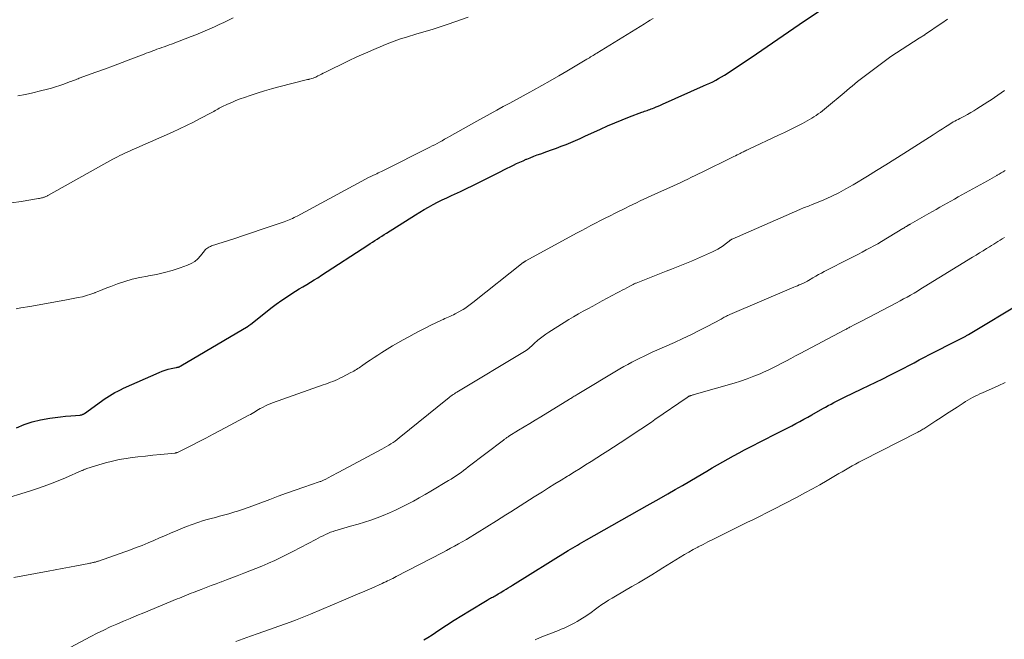
# Model space of a CAD drawing. Units: feet. Extents: x 1995000 to 2000000, y 535000 to 540000.
# Drawn here: x 1996633 to 1996840, y 536686 to 536816 of the extents above; entities that cross this region are included whole.
import ezdxf

# ---------------------------------------------------------------- set-up
doc = ezdxf.new("R2010")
doc.units = ezdxf.units.FT
doc.header["$LTSCALE"] = 100
doc.header["$MEASUREMENT"] = 0
doc.layers.add('CONTOUR INDEX', color=32, linetype='Continuous', lineweight=25)
doc.layers.add('CONTOUR INTERMEDIATE', color=40, linetype='Continuous', lineweight=15)

msp = doc.modelspace()

# ---------------------------------------------------------------- linework, layer by layer
at = {"layer": 'CONTOUR INDEX', "flags": 128}
for points, elevation in [([(1996632.71, 536730.64), (1996634.34, 536731.36), (1996636.04, 536731.89), (1996637.78, 536732.29), (1996639.73, 536732.63), (1996640.82, 536732.8), (1996641.92, 536732.95), (1996643.02, 536733.07), (1996644.13, 536733.16), (1996646.1, 536733.31), (1996646.22, 536733.33), (1996646.33, 536733.35), (1996646.45, 536733.38), (1996646.56, 536733.42), (1996646.66, 536733.47), (1996646.77, 536733.53), (1996646.87, 536733.59), (1996646.97, 536733.65), (1996650.56, 536736.22), (1996651.1, 536736.61), (1996651.66, 536736.98), (1996652.22, 536737.34), (1996652.79, 536737.69), (1996653.36, 536738.02), (1996653.95, 536738.34), (1996654.54, 536738.63), (1996655.15, 536738.92), (1996662.68, 536742.26), (1996663.28, 536742.51), (1996663.89, 536742.73), (1996664.51, 536742.91), (1996665.14, 536743.07), (1996666.2, 536743.3), (1996666.31, 536743.32), (1996666.41, 536743.34), (1996666.51, 536743.36), (1996666.62, 536743.38), (1996666.68, 536743.39), (1996666.75, 536743.41), (1996666.82, 536743.43), (1996666.89, 536743.45), (1996666.95, 536743.48), (1996667.02, 536743.51), (1996667.08, 536743.54), (1996667.15, 536743.58), (1996667.21, 536743.61), (1996681.34, 536751.98), (1996681.41, 536752.02), (1996681.48, 536752.07), (1996681.55, 536752.11), (1996681.62, 536752.16), (1996681.69, 536752.21), (1996681.75, 536752.26), (1996681.82, 536752.31), (1996681.89, 536752.36), (1996684.93, 536754.83), (1996686.07, 536755.72), (1996687.23, 536756.59), (1996688.41, 536757.41), (1996689.61, 536758.22), (1996690.5, 536758.8), (1996691.27, 536759.29), (1996692.05, 536759.77), (1996692.83, 536760.24), (1996693.62, 536760.71), (1996694.4, 536761.18), (1996695.18, 536761.65), (1996695.96, 536762.13), (1996696.73, 536762.63), (1996706.46, 536768.97), (1996706.94, 536769.28), (1996707.43, 536769.6), (1996707.91, 536769.92), (1996708.4, 536770.24), (1996708.88, 536770.55), (1996709.36, 536770.87), (1996709.85, 536771.18), (1996710.34, 536771.49), (1996716.41, 536775.32), (1996717.33, 536775.88), (1996718.25, 536776.43), (1996719.18, 536776.95), (1996720.12, 536777.46), (1996721.07, 536777.96), (1996722.03, 536778.44), (1996722.99, 536778.91), (1996723.96, 536779.36), (1996724.59, 536779.65), (1996725.87, 536780.25), (1996727.15, 536780.86), (1996728.43, 536781.48), (1996729.7, 536782.11), (1996734.34, 536784.45), (1996735, 536784.78), (1996735.66, 536785.11), (1996736.32, 536785.43), (1996736.99, 536785.76), (1996737.65, 536786.08), (1996738.32, 536786.39), (1996738.99, 536786.69), (1996739.67, 536786.98), (1996739.76, 536787.02), (1996740.49, 536787.32), (1996741.23, 536787.61), (1996741.97, 536787.89), (1996742.71, 536788.15), (1996743.98, 536788.59), (1996745, 536788.95), (1996746.01, 536789.32), (1996747.01, 536789.71), (1996748.01, 536790.1), (1996749, 536790.5), (1996749.99, 536790.92), (1996750.98, 536791.36), (1996751.96, 536791.8), (1996755.22, 536793.32), (1996756.74, 536794), (1996758.26, 536794.66), (1996759.81, 536795.29), (1996761.36, 536795.89), (1996763.92, 536796.85), (1996764.2, 536796.95), (1996764.48, 536797.05), (1996764.76, 536797.15), (1996765.05, 536797.24), (1996765.33, 536797.33), (1996765.61, 536797.43), (1996765.89, 536797.54), (1996766.17, 536797.65), (1996766.5, 536797.78), (1996766.94, 536797.96), (1996767.38, 536798.15), (1996767.82, 536798.34), (1996768.26, 536798.53), (1996776.87, 536802.37), (1996777.51, 536802.66), (1996778.15, 536802.95), (1996778.78, 536803.26), (1996779.41, 536803.57), (1996780.03, 536803.9), (1996780.64, 536804.25), (1996781.24, 536804.61), (1996781.83, 536804.99), (1996787.99, 536809.1), (1996789.12, 536809.86), (1996790.23, 536810.62), (1996791.34, 536811.4), (1996792.45, 536812.18), (1996793.55, 536812.96), (1996794.66, 536813.74), (1996795.78, 536814.5), (1996796.9, 536815.26), (1996804.12, 536820.09)], 940), ([(1996718.17, 536686.11), (1996719.05, 536686.65), (1996719.92, 536687.22), (1996721.35, 536688.17), (1996722.94, 536689.22), (1996724.54, 536690.25), (1996726.15, 536691.25), (1996727.77, 536692.24), (1996731.44, 536694.45), (1996731.68, 536694.59), (1996731.92, 536694.73), (1996732.16, 536694.87), (1996732.41, 536695), (1996732.65, 536695.13), (1996732.9, 536695.27), (1996733.14, 536695.4), (1996733.39, 536695.54), (1996733.48, 536695.59), (1996733.77, 536695.76), (1996734.06, 536695.93), (1996734.34, 536696.1), (1996734.63, 536696.28), (1996734.97, 536696.5), (1996735.43, 536696.78), (1996735.88, 536697.07), (1996736.34, 536697.35), (1996736.8, 536697.64), (1996748.49, 536704.9), (1996748.97, 536705.19), (1996749.44, 536705.47), (1996749.91, 536705.76), (1996750.39, 536706.04), (1996750.87, 536706.32), (1996751.35, 536706.59), (1996751.83, 536706.87), (1996752.31, 536707.14), (1996765.02, 536714.31), (1996765.65, 536714.66), (1996766.27, 536715.01), (1996766.9, 536715.37), (1996767.53, 536715.73), (1996769.36, 536716.78), (1996770.89, 536717.66), (1996772.43, 536718.55), (1996773.96, 536719.44), (1996775.5, 536720.34), (1996777.58, 536721.55), (1996778.69, 536722.21), (1996779.81, 536722.86), (1996780.93, 536723.5), (1996782.05, 536724.15), (1996783.18, 536724.78), (1996784.31, 536725.4), (1996785.45, 536726.01), (1996786.6, 536726.6), (1996792.05, 536729.38), (1996792.47, 536729.59), (1996792.88, 536729.8), (1996793.3, 536730), (1996793.72, 536730.21), (1996794.14, 536730.42), (1996794.55, 536730.63), (1996794.97, 536730.84), (1996795.38, 536731.06), (1996796.25, 536731.52), (1996797.1, 536731.97), (1996797.94, 536732.43), (1996798.78, 536732.89), (1996799.61, 536733.36), (1996801.92, 536734.68), (1996802.48, 536735), (1996803.04, 536735.31), (1996803.61, 536735.62), (1996804.17, 536735.93), (1996804.74, 536736.23), (1996805.31, 536736.52), (1996805.89, 536736.8), (1996806.47, 536737.08), (1996810.1, 536738.8), (1996811.57, 536739.5), (1996813.04, 536740.21), (1996814.5, 536740.93), (1996815.96, 536741.65), (1996816.67, 536742.01), (1996817.77, 536742.56), (1996818.86, 536743.13), (1996819.95, 536743.7), (1996821.03, 536744.29), (1996822.12, 536744.87), (1996823.2, 536745.45), (1996824.3, 536746.01), (1996825.39, 536746.57), (1996829.09, 536748.43), (1996829.51, 536748.65), (1996829.94, 536748.86), (1996830.36, 536749.08), (1996830.79, 536749.3), (1996831.35, 536749.58), (1996831.49, 536749.66), (1996831.63, 536749.73), (1996831.77, 536749.81), (1996831.91, 536749.89), (1996832.05, 536749.97), (1996832.19, 536750.05), (1996832.32, 536750.13), (1996832.46, 536750.21), (1996843.82, 536757.09)], 960)]:
    msp.add_lwpolyline(points, dxfattribs=dict(at, elevation=elevation))
at = {"layer": 'CONTOUR INTERMEDIATE', "flags": 128}
for points, elevation in [([(1996629.53, 536715.55), (1996635.46, 536717.36), (1996637.37, 536717.98), (1996639.27, 536718.64), (1996641.14, 536719.37), (1996643, 536720.15), (1996646.44, 536721.65), (1996646.56, 536721.7), (1996646.69, 536721.76), (1996646.81, 536721.81), (1996646.94, 536721.87), (1996647.06, 536721.92), (1996647.19, 536721.98), (1996647.32, 536722.02), (1996647.45, 536722.07), (1996650, 536722.88), (1996651.41, 536723.29), (1996652.84, 536723.66), (1996654.28, 536723.95), (1996655.73, 536724.19), (1996656.6, 536724.31), (1996658.18, 536724.52), (1996659.77, 536724.71), (1996661.36, 536724.89), (1996662.96, 536725.05), (1996666.03, 536725.34), (1996666.09, 536725.35), (1996666.15, 536725.36), (1996666.2, 536725.37), (1996666.26, 536725.39), (1996666.32, 536725.4), (1996666.37, 536725.42), (1996666.43, 536725.45), (1996666.48, 536725.47), (1996669.42, 536726.94), (1996670.93, 536727.71), (1996672.45, 536728.48), (1996673.96, 536729.27), (1996675.46, 536730.06), (1996681.5, 536733.27), (1996681.84, 536733.45), (1996682.18, 536733.65), (1996682.51, 536733.85), (1996682.84, 536734.05), (1996683.17, 536734.26), (1996683.51, 536734.46), (1996683.84, 536734.66), (1996684.18, 536734.85), (1996684.45, 536734.99), (1996684.93, 536735.24), (1996685.41, 536735.48), (1996685.91, 536735.69), (1996686.41, 536735.88), (1996697.08, 536739.62), (1996697.58, 536739.81), (1996698.08, 536739.99), (1996698.58, 536740.18), (1996699.08, 536740.38), (1996699.58, 536740.59), (1996700.07, 536740.8), (1996700.55, 536741.03), (1996701.03, 536741.27), (1996702.9, 536742.24), (1996703.19, 536742.39), (1996703.47, 536742.55), (1996703.76, 536742.72), (1996704.04, 536742.89), (1996704.31, 536743.06), (1996704.59, 536743.24), (1996704.86, 536743.42), (1996705.13, 536743.6), (1996706.15, 536744.32), (1996706.94, 536744.86), (1996707.73, 536745.39), (1996708.53, 536745.9), (1996709.34, 536746.41), (1996710.51, 536747.14), (1996711.63, 536747.81), (1996712.75, 536748.47), (1996713.88, 536749.12), (1996715.02, 536749.75), (1996716.17, 536750.37), (1996717.32, 536750.97), (1996718.48, 536751.56), (1996719.65, 536752.14), (1996721.87, 536753.22), (1996722.23, 536753.38), (1996722.58, 536753.55), (1996722.95, 536753.71), (1996723.31, 536753.86), (1996723.67, 536754.01), (1996724.03, 536754.18), (1996724.38, 536754.35), (1996724.73, 536754.53), (1996726.13, 536755.29), (1996726.44, 536755.46), (1996726.75, 536755.65), (1996727.04, 536755.85), (1996727.33, 536756.06), (1996727.62, 536756.27), (1996727.9, 536756.49), (1996728.19, 536756.71), (1996728.47, 536756.93), (1996739.02, 536765.29), (1996739.09, 536765.34), (1996739.16, 536765.39), (1996739.23, 536765.44), (1996739.31, 536765.49), (1996739.38, 536765.54), (1996739.45, 536765.59), (1996739.53, 536765.63), (1996739.6, 536765.67), (1996750.22, 536771.46), (1996751.22, 536772), (1996752.22, 536772.54), (1996753.23, 536773.07), (1996754.23, 536773.59), (1996755.25, 536774.11), (1996756.26, 536774.63), (1996757.27, 536775.14), (1996758.29, 536775.64), (1996760.52, 536776.74), (1996761.29, 536777.12), (1996762.06, 536777.49), (1996762.82, 536777.86), (1996763.59, 536778.23), (1996764.36, 536778.6), (1996765.13, 536778.96), (1996765.91, 536779.32), (1996766.68, 536779.67), (1996770.56, 536781.44), (1996771.32, 536781.79), (1996772.07, 536782.14), (1996772.83, 536782.49), (1996773.58, 536782.84), (1996774.33, 536783.2), (1996775.08, 536783.56), (1996775.83, 536783.92), (1996776.58, 536784.29), (1996782.82, 536787.36), (1996783.19, 536787.54), (1996783.55, 536787.72), (1996783.91, 536787.9), (1996784.28, 536788.08), (1996784.56, 536788.22), (1996784.78, 536788.33), (1996785.01, 536788.45), (1996785.23, 536788.56), (1996785.45, 536788.66), (1996785.68, 536788.77), (1996785.9, 536788.88), (1996786.12, 536788.99), (1996786.35, 536789.09), (1996792.61, 536792.01), (1996793.87, 536792.61), (1996795.12, 536793.23), (1996796.36, 536793.87), (1996797.6, 536794.52), (1996799.09, 536795.33), (1996799.57, 536795.6), (1996800.03, 536795.88), (1996800.49, 536796.18), (1996800.94, 536796.49), (1996801.38, 536796.81), (1996801.81, 536797.15), (1996802.24, 536797.49), (1996802.66, 536797.83), (1996806.4, 536800.96), (1996806.95, 536801.42), (1996807.5, 536801.88), (1996808.05, 536802.34), (1996808.6, 536802.81), (1996809.15, 536803.27), (1996809.71, 536803.72), (1996810.27, 536804.16), (1996810.84, 536804.59), (1996813.91, 536806.89), (1996815.04, 536807.72), (1996816.19, 536808.53), (1996817.36, 536809.32), (1996818.53, 536810.09), (1996819.72, 536810.85), (1996820.9, 536811.61), (1996822.09, 536812.37), (1996823.27, 536813.13), (1996823.31, 536813.16), (1996824.51, 536813.95), (1996825.7, 536814.75), (1996826.88, 536815.56), (1996828.05, 536816.39)], 944), ([(1996631.66, 536777.81), (1996633.7, 536778.15), (1996637.34, 536778.75), (1996637.56, 536778.78), (1996637.77, 536778.83), (1996637.99, 536778.87), (1996638.2, 536778.92), (1996638.32, 536778.96), (1996638.48, 536779), (1996638.62, 536779.05), (1996638.77, 536779.1), (1996638.91, 536779.17), (1996639.06, 536779.24), (1996639.2, 536779.31), (1996639.33, 536779.38), (1996639.47, 536779.45), (1996651.05, 536785.98), (1996651.68, 536786.34), (1996652.32, 536786.68), (1996652.96, 536787.02), (1996653.61, 536787.36), (1996653.9, 536787.51), (1996654.41, 536787.76), (1996654.91, 536788), (1996655.42, 536788.24), (1996655.93, 536788.47), (1996656.45, 536788.7), (1996656.96, 536788.93), (1996657.47, 536789.16), (1996657.99, 536789.38), (1996665.47, 536792.7), (1996666.93, 536793.37), (1996668.39, 536794.06), (1996669.84, 536794.78), (1996671.27, 536795.52), (1996673.55, 536796.73), (1996673.83, 536796.88), (1996674.12, 536797.04), (1996674.4, 536797.2), (1996674.68, 536797.36), (1996674.96, 536797.52), (1996675.25, 536797.68), (1996675.54, 536797.83), (1996675.83, 536797.97), (1996676.99, 536798.52), (1996677.88, 536798.92), (1996678.77, 536799.3), (1996679.67, 536799.65), (1996680.58, 536799.97), (1996681.73, 536800.36), (1996683.23, 536800.85), (1996684.73, 536801.31), (1996686.24, 536801.74), (1996687.76, 536802.15), (1996693.77, 536803.69), (1996693.82, 536803.7), (1996693.88, 536803.72), (1996693.94, 536803.73), (1996694, 536803.74), (1996694.05, 536803.75), (1996694.11, 536803.76), (1996694.17, 536803.78), (1996694.22, 536803.79), (1996694.67, 536803.93), (1996694.95, 536804.02), (1996695.22, 536804.12), (1996695.49, 536804.24), (1996695.76, 536804.36), (1996695.96, 536804.47), (1996696.32, 536804.65), (1996696.68, 536804.84), (1996697.05, 536805.02), (1996697.41, 536805.2), (1996702.4, 536807.62), (1996704.16, 536808.45), (1996705.92, 536809.25), (1996707.69, 536810.03), (1996709.48, 536810.78), (1996709.77, 536810.9), (1996711.43, 536811.55), (1996713.1, 536812.16), (1996714.79, 536812.71), (1996716.49, 536813.23), (1996718.2, 536813.73), (1996719.9, 536814.25), (1996721.6, 536814.8), (1996723.29, 536815.36), (1996727.51, 536816.8)], 932), ([(1996632.65, 536755.63), (1996633.63, 536755.8), (1996635.53, 536756.12), (1996637.46, 536756.46), (1996639.39, 536756.8), (1996641.31, 536757.14), (1996643.24, 536757.5), (1996645.65, 536757.95), (1996646.55, 536758.14), (1996647.43, 536758.37), (1996648.3, 536758.66), (1996649.15, 536758.98), (1996649.2, 536759), (1996650.03, 536759.33), (1996650.86, 536759.66), (1996651.69, 536759.98), (1996652.52, 536760.3), (1996653.91, 536760.82), (1996655.46, 536761.35), (1996657.02, 536761.81), (1996658.6, 536762.17), (1996660.21, 536762.48), (1996660.42, 536762.51), (1996662.1, 536762.82), (1996663.77, 536763.2), (1996665.41, 536763.66), (1996667.03, 536764.19), (1996668.58, 536764.74), (1996669.37, 536765.1), (1996670.11, 536765.54), (1996670.76, 536766.1), (1996671.36, 536766.73), (1996672.17, 536767.77), (1996672.32, 536767.95), (1996672.48, 536768.11), (1996672.65, 536768.25), (1996672.84, 536768.39), (1996673.04, 536768.51), (1996673.24, 536768.62), (1996673.45, 536768.71), (1996673.66, 536768.79), (1996678.51, 536770.37), (1996680.36, 536770.98), (1996682.21, 536771.6), (1996684.06, 536772.22), (1996685.91, 536772.85), (1996688.9, 536773.88), (1996689.25, 536774), (1996689.59, 536774.14), (1996689.94, 536774.28), (1996690.28, 536774.42), (1996690.61, 536774.58), (1996690.95, 536774.74), (1996691.28, 536774.9), (1996691.61, 536775.07), (1996706.74, 536783.21), (1996706.89, 536783.28), (1996707.04, 536783.36), (1996707.19, 536783.44), (1996707.34, 536783.51), (1996707.5, 536783.58), (1996707.65, 536783.66), (1996707.8, 536783.73), (1996707.95, 536783.8), (1996708.3, 536783.96), (1996708.63, 536784.11), (1996708.96, 536784.27), (1996709.28, 536784.43), (1996709.61, 536784.59), (1996719.41, 536789.5), (1996719.94, 536789.77), (1996720.46, 536790.04), (1996720.98, 536790.32), (1996721.5, 536790.6), (1996722.02, 536790.88), (1996722.53, 536791.17), (1996723.05, 536791.45), (1996723.56, 536791.74), (1996729.32, 536794.99), (1996730.7, 536795.77), (1996732.08, 536796.53), (1996733.47, 536797.29), (1996734.86, 536798.04), (1996736.25, 536798.79), (1996737.64, 536799.55), (1996739.03, 536800.3), (1996740.42, 536801.06), (1996741.19, 536801.48), (1996742.96, 536802.46), (1996744.72, 536803.46), (1996746.47, 536804.47), (1996748.21, 536805.49), (1996752.41, 536807.99), (1996752.67, 536808.15), (1996752.92, 536808.3), (1996753.18, 536808.46), (1996753.44, 536808.62), (1996753.69, 536808.77), (1996753.94, 536808.93), (1996754.2, 536809.09), (1996754.46, 536809.25), (1996764.47, 536815.42), (1996765.08, 536815.8), (1996765.7, 536816.17), (1996766.31, 536816.53)], 936), ([(1996632.98, 536800.27), (1996634.59, 536800.58), (1996636.18, 536800.94), (1996637.78, 536801.33), (1996639.2, 536801.69), (1996640.07, 536801.93), (1996640.94, 536802.19), (1996641.79, 536802.47), (1996642.65, 536802.76), (1996643.83, 536803.2), (1996644.09, 536803.29), (1996644.35, 536803.39), (1996644.6, 536803.48), (1996644.86, 536803.58), (1996645.12, 536803.68), (1996645.38, 536803.78), (1996645.64, 536803.87), (1996645.9, 536803.97), (1996649.38, 536805.24), (1996651.22, 536805.92), (1996653.06, 536806.61), (1996654.9, 536807.3), (1996656.74, 536807.99), (1996659.52, 536809.05), (1996659.96, 536809.22), (1996660.41, 536809.39), (1996660.86, 536809.56), (1996661.3, 536809.72), (1996661.75, 536809.89), (1996662.2, 536810.06), (1996662.65, 536810.22), (1996663.09, 536810.38), (1996663.21, 536810.43), (1996663.72, 536810.61), (1996664.23, 536810.79), (1996664.74, 536810.98), (1996665.24, 536811.17), (1996669.35, 536812.72), (1996670.35, 536813.11), (1996671.34, 536813.51), (1996672.32, 536813.92), (1996673.3, 536814.35), (1996674.27, 536814.79), (1996675.25, 536815.24), (1996676.21, 536815.69), (1996677.18, 536816.15), (1996678.17, 536816.63)], 928), ([(1996632.15, 536699.25), (1996639.34, 536700.57), (1996640.83, 536700.85), (1996642.33, 536701.13), (1996643.82, 536701.41), (1996645.32, 536701.69), (1996647.89, 536702.17), (1996648.1, 536702.21), (1996648.31, 536702.26), (1996648.52, 536702.3), (1996648.73, 536702.34), (1996648.87, 536702.38), (1996649.01, 536702.41), (1996649.14, 536702.44), (1996649.28, 536702.47), (1996649.41, 536702.51), (1996649.55, 536702.55), (1996649.68, 536702.59), (1996649.81, 536702.63), (1996649.94, 536702.68), (1996656.62, 536705.03), (1996657.86, 536705.49), (1996659.1, 536705.96), (1996660.32, 536706.47), (1996661.54, 536706.99), (1996662.75, 536707.52), (1996663.97, 536708.05), (1996665.18, 536708.58), (1996666.4, 536709.1), (1996667.19, 536709.44), (1996668.37, 536709.92), (1996669.56, 536710.37), (1996670.77, 536710.77), (1996671.99, 536711.15), (1996672.71, 536711.36), (1996673.58, 536711.6), (1996674.44, 536711.84), (1996675.31, 536712.08), (1996676.17, 536712.31), (1996676.68, 536712.44), (1996677.29, 536712.61), (1996677.9, 536712.78), (1996678.51, 536712.97), (1996679.12, 536713.17), (1996679.72, 536713.37), (1996680.32, 536713.58), (1996680.92, 536713.79), (1996681.52, 536714.01), (1996685.84, 536715.61), (1996687.62, 536716.26), (1996689.4, 536716.9), (1996691.19, 536717.53), (1996692.98, 536718.16), (1996696.25, 536719.29), (1996696.4, 536719.34), (1996696.55, 536719.4), (1996696.71, 536719.46), (1996696.86, 536719.52), (1996697.01, 536719.59), (1996697.16, 536719.66), (1996697.3, 536719.73), (1996697.45, 536719.8), (1996698.22, 536720.21), (1996698.75, 536720.49), (1996699.28, 536720.78), (1996699.8, 536721.06), (1996700.33, 536721.34), (1996709.39, 536726.16), (1996709.87, 536726.42), (1996710.34, 536726.69), (1996710.81, 536726.96), (1996711.27, 536727.25), (1996711.72, 536727.54), (1996712.17, 536727.85), (1996712.61, 536728.17), (1996713.03, 536728.51), (1996723.17, 536736.73), (1996723.4, 536736.92), (1996723.63, 536737.1), (1996723.87, 536737.28), (1996724.11, 536737.45), (1996724.35, 536737.62), (1996724.6, 536737.79), (1996724.85, 536737.95), (1996725.1, 536738.1), (1996739.3, 536746.66), (1996739.62, 536746.86), (1996739.92, 536747.07), (1996740.22, 536747.3), (1996740.51, 536747.54), (1996740.77, 536747.77), (1996740.92, 536747.91), (1996741.07, 536748.04), (1996741.22, 536748.17), (1996741.36, 536748.3), (1996742.12, 536748.99), (1996742.66, 536749.45), (1996743.21, 536749.89), (1996743.79, 536750.31), (1996744.38, 536750.7), (1996747.65, 536752.76), (1996748.63, 536753.36), (1996749.61, 536753.95), (1996750.6, 536754.52), (1996751.6, 536755.08), (1996752.61, 536755.62), (1996753.62, 536756.17), (1996754.62, 536756.72), (1996755.63, 536757.26), (1996758.77, 536758.94), (1996759.28, 536759.21), (1996759.78, 536759.49), (1996760.29, 536759.76), (1996760.8, 536760.04), (1996761.51, 536760.43), (1996761.66, 536760.51), (1996761.82, 536760.59), (1996761.97, 536760.67), (1996762.13, 536760.74), (1996762.28, 536760.82), (1996762.44, 536760.89), (1996762.6, 536760.96), (1996762.76, 536761.02), (1996765.88, 536762.27), (1996766.93, 536762.69), (1996767.99, 536763.1), (1996769.05, 536763.51), (1996770.11, 536763.91), (1996771.17, 536764.32), (1996772.22, 536764.73), (1996773.27, 536765.17), (1996774.31, 536765.61), (1996778.73, 536767.53), (1996779.32, 536767.82), (1996779.89, 536768.12), (1996780.44, 536768.47), (1996780.98, 536768.85), (1996781.78, 536769.45), (1996781.9, 536769.54), (1996782.02, 536769.64), (1996782.14, 536769.74), (1996782.26, 536769.83), (1996782.39, 536769.94), (1996782.45, 536769.99), (1996782.51, 536770.03), (1996782.57, 536770.07), (1996782.63, 536770.11), (1996782.69, 536770.14), (1996782.76, 536770.18), (1996782.82, 536770.21), (1996782.89, 536770.24), (1996797.08, 536776.47), (1996797.38, 536776.59), (1996797.67, 536776.71), (1996797.98, 536776.83), (1996798.28, 536776.93), (1996798.59, 536777.04), (1996798.89, 536777.15), (1996799.19, 536777.27), (1996799.49, 536777.39), (1996802.09, 536778.48), (1996803.66, 536779.18), (1996805.22, 536779.94), (1996806.74, 536780.76), (1996808.24, 536781.62), (1996811.24, 536783.45), (1996813.16, 536784.63), (1996815.09, 536785.82), (1996817, 536787.02), (1996818.91, 536788.22), (1996825.01, 536792.09), (1996825.67, 536792.51), (1996826.33, 536792.93), (1996826.98, 536793.35), (1996827.64, 536793.78), (1996828.31, 536794.22), (1996828.63, 536794.43), (1996828.95, 536794.62), (1996829.27, 536794.81), (1996829.6, 536795), (1996829.93, 536795.18), (1996830.26, 536795.36), (1996830.6, 536795.54), (1996830.93, 536795.71), (1996831.59, 536796.06), (1996832.25, 536796.41), (1996832.91, 536796.78), (1996833.55, 536797.16), (1996834.19, 536797.55), (1996836.48, 536799.01), (1996837.19, 536799.47), (1996837.9, 536799.94), (1996838.6, 536800.43), (1996839.29, 536800.93), (1996839.98, 536801.44)], 948), ([(1996635.3, 536679.92), (1996648.3, 536686.82), (1996649.65, 536687.52), (1996651.02, 536688.19), (1996652.4, 536688.84), (1996653.79, 536689.46), (1996655.19, 536690.06), (1996656.59, 536690.65), (1996658, 536691.24), (1996659.41, 536691.82), (1996666.46, 536694.72), (1996666.94, 536694.92), (1996667.42, 536695.12), (1996667.91, 536695.32), (1996668.39, 536695.52), (1996668.87, 536695.71), (1996669.36, 536695.91), (1996669.84, 536696.1), (1996670.33, 536696.29), (1996671.45, 536696.71), (1996672.5, 536697.11), (1996673.54, 536697.51), (1996674.59, 536697.9), (1996675.64, 536698.3), (1996675.72, 536698.33), (1996676.81, 536698.74), (1996677.9, 536699.16), (1996678.99, 536699.57), (1996680.08, 536699.98), (1996680.44, 536700.12), (1996681.71, 536700.61), (1996682.97, 536701.11), (1996684.22, 536701.62), (1996685.47, 536702.16), (1996685.59, 536702.21), (1996686.89, 536702.79), (1996688.18, 536703.39), (1996689.45, 536704.02), (1996690.72, 536704.68), (1996695.49, 536707.22), (1996696, 536707.49), (1996696.51, 536707.75), (1996697.03, 536708), (1996697.54, 536708.25), (1996698.07, 536708.49), (1996698.6, 536708.71), (1996699.13, 536708.9), (1996699.68, 536709.08), (1996699.98, 536709.18), (1996700.68, 536709.39), (1996701.38, 536709.6), (1996702.08, 536709.8), (1996702.78, 536710), (1996704.38, 536710.43), (1996705.72, 536710.82), (1996707.05, 536711.25), (1996708.36, 536711.73), (1996709.66, 536712.24), (1996710.95, 536712.78), (1996712.23, 536713.36), (1996713.49, 536713.96), (1996714.74, 536714.59), (1996715.99, 536715.25), (1996717.23, 536715.92), (1996718.45, 536716.62), (1996719.66, 536717.33), (1996723.36, 536719.55), (1996723.9, 536719.88), (1996724.43, 536720.22), (1996724.96, 536720.57), (1996725.48, 536720.93), (1996725.99, 536721.29), (1996726.5, 536721.67), (1996727.01, 536722.04), (1996727.51, 536722.42), (1996734.89, 536728.07), (1996735.02, 536728.17), (1996735.15, 536728.26), (1996735.28, 536728.36), (1996735.41, 536728.45), (1996735.44, 536728.47), (1996735.58, 536728.57), (1996735.73, 536728.67), (1996735.88, 536728.76), (1996736.03, 536728.85), (1996738.06, 536730.11), (1996739.23, 536730.82), (1996740.39, 536731.54), (1996741.56, 536732.26), (1996742.73, 536732.97), (1996748.73, 536736.63), (1996748.93, 536736.75), (1996749.13, 536736.88), (1996749.33, 536737), (1996749.53, 536737.12), (1996749.73, 536737.24), (1996749.93, 536737.36), (1996750.13, 536737.48), (1996750.33, 536737.6), (1996759.33, 536743), (1996760.15, 536743.48), (1996760.98, 536743.95), (1996761.82, 536744.4), (1996762.67, 536744.85), (1996763.52, 536745.27), (1996764.38, 536745.69), (1996765.24, 536746.09), (1996766.11, 536746.49), (1996770.79, 536748.56), (1996772.52, 536749.35), (1996774.23, 536750.17), (1996775.94, 536751.02), (1996777.62, 536751.9), (1996780.53, 536753.46), (1996780.76, 536753.58), (1996780.98, 536753.7), (1996781.21, 536753.82), (1996781.43, 536753.94), (1996781.66, 536754.05), (1996781.89, 536754.17), (1996782.12, 536754.27), (1996782.35, 536754.38), (1996795.79, 536760.13), (1996796.18, 536760.3), (1996796.57, 536760.46), (1996796.96, 536760.63), (1996797.35, 536760.79), (1996797.85, 536760.99), (1996797.99, 536761.05), (1996798.13, 536761.11), (1996798.26, 536761.18), (1996798.39, 536761.25), (1996798.52, 536761.32), (1996798.65, 536761.4), (1996798.78, 536761.47), (1996798.91, 536761.55), (1996799.81, 536762.1), (1996800.4, 536762.45), (1996800.98, 536762.78), (1996801.58, 536763.11), (1996802.18, 536763.42), (1996807.7, 536766.26), (1996808.52, 536766.68), (1996809.35, 536767.1), (1996810.17, 536767.52), (1996810.99, 536767.95), (1996811.8, 536768.38), (1996812.61, 536768.82), (1996813.41, 536769.27), (1996814.21, 536769.74), (1996818.67, 536772.43), (1996818.87, 536772.54), (1996819.06, 536772.66), (1996819.25, 536772.78), (1996819.44, 536772.9), (1996819.7, 536773.06), (1996819.76, 536773.1), (1996819.83, 536773.14), (1996819.89, 536773.18), (1996819.96, 536773.22), (1996820.03, 536773.25), (1996820.09, 536773.29), (1996820.16, 536773.33), (1996820.23, 536773.37), (1996824.13, 536775.58), (1996824.9, 536776.02), (1996825.68, 536776.46), (1996826.45, 536776.9), (1996827.22, 536777.33), (1996827.99, 536777.77), (1996828.76, 536778.21), (1996829.54, 536778.64), (1996830.31, 536779.07), (1996836.47, 536782.49), (1996836.95, 536782.76), (1996837.42, 536783.03), (1996837.9, 536783.3), (1996838.38, 536783.57), (1996838.48, 536783.63), (1996838.9, 536783.87), (1996839.32, 536784.12), (1996839.74, 536784.38), (1996840.15, 536784.64)], 952), ([(1996678.71, 536685.77), (1996680.28, 536686.32), (1996681.84, 536686.88), (1996683.41, 536687.44), (1996690.17, 536689.86), (1996691.24, 536690.25), (1996692.29, 536690.66), (1996693.35, 536691.08), (1996694.39, 536691.51), (1996701.34, 536694.44), (1996702.82, 536695.07), (1996704.3, 536695.71), (1996705.78, 536696.35), (1996707.25, 536697), (1996709.44, 536697.98), (1996709.82, 536698.15), (1996710.19, 536698.32), (1996710.57, 536698.5), (1996710.94, 536698.67), (1996711.31, 536698.85), (1996711.68, 536699.04), (1996712.04, 536699.22), (1996712.41, 536699.41), (1996722.04, 536704.43), (1996722.91, 536704.89), (1996723.77, 536705.35), (1996724.62, 536705.82), (1996725.48, 536706.29), (1996727.02, 536707.16), (1996727.1, 536707.21), (1996727.18, 536707.25), (1996727.26, 536707.3), (1996727.34, 536707.35), (1996733.43, 536711.14), (1996734.42, 536711.76), (1996735.41, 536712.39), (1996736.4, 536713.01), (1996737.39, 536713.64), (1996738.38, 536714.27), (1996739.37, 536714.9), (1996740.36, 536715.52), (1996741.35, 536716.15), (1996743.05, 536717.21), (1996744.36, 536718.04), (1996745.68, 536718.86), (1996746.99, 536719.67), (1996748.31, 536720.48), (1996748.58, 536720.65), (1996749.76, 536721.38), (1996750.95, 536722.11), (1996752.13, 536722.84), (1996753.3, 536723.58), (1996754.48, 536724.32), (1996755.65, 536725.07), (1996756.82, 536725.82), (1996757.98, 536726.58), (1996760.74, 536728.38), (1996761.49, 536728.87), (1996762.23, 536729.36), (1996762.97, 536729.85), (1996763.71, 536730.35), (1996764.45, 536730.85), (1996765.19, 536731.34), (1996765.93, 536731.85), (1996766.66, 536732.35), (1996773.43, 536737.01), (1996773.52, 536737.07), (1996773.62, 536737.13), (1996773.71, 536737.19), (1996773.81, 536737.24), (1996773.91, 536737.29), (1996774.02, 536737.33), (1996774.12, 536737.37), (1996774.23, 536737.41), (1996774.31, 536737.43), (1996774.46, 536737.47), (1996774.61, 536737.52), (1996774.76, 536737.56), (1996774.91, 536737.6), (1996783.26, 536740.02), (1996784.65, 536740.45), (1996786.03, 536740.92), (1996787.39, 536741.44), (1996788.74, 536741.99), (1996789.44, 536742.3), (1996790.43, 536742.74), (1996791.4, 536743.2), (1996792.36, 536743.68), (1996793.32, 536744.18), (1996794.26, 536744.69), (1996795.21, 536745.2), (1996796.16, 536745.71), (1996797.11, 536746.21), (1996806.51, 536751.2), (1996806.67, 536751.28), (1996806.83, 536751.36), (1996806.98, 536751.44), (1996807.14, 536751.53), (1996807.17, 536751.54), (1996807.34, 536751.63), (1996807.52, 536751.72), (1996807.69, 536751.81), (1996807.86, 536751.9), (1996808.35, 536752.16), (1996808.76, 536752.37), (1996809.17, 536752.59), (1996809.59, 536752.8), (1996810, 536753.02), (1996817.38, 536756.88), (1996818.12, 536757.27), (1996818.85, 536757.67), (1996819.58, 536758.08), (1996820.3, 536758.49), (1996821.02, 536758.91), (1996821.74, 536759.34), (1996822.45, 536759.77), (1996823.16, 536760.2), (1996833.29, 536766.43), (1996834.03, 536766.88), (1996834.77, 536767.34), (1996835.52, 536767.79), (1996836.26, 536768.25), (1996836.84, 536768.61), (1996837.29, 536768.88), (1996837.74, 536769.16), (1996838.19, 536769.43), (1996838.64, 536769.71), (1996839.09, 536769.99), (1996839.55, 536770.26), (1996840, 536770.54)], 956), ([(1996741.52, 536686.14), (1996741.96, 536686.34), (1996742.2, 536686.45), (1996742.45, 536686.55), (1996742.69, 536686.66), (1996742.94, 536686.76), (1996746.44, 536688.12), (1996747.01, 536688.35), (1996747.59, 536688.6), (1996748.16, 536688.85), (1996748.72, 536689.12), (1996749.28, 536689.4), (1996749.83, 536689.69), (1996750.36, 536690), (1996750.9, 536690.33), (1996752.38, 536691.27), (1996752.69, 536691.48), (1996753, 536691.69), (1996753.3, 536691.9), (1996753.6, 536692.12), (1996753.89, 536692.35), (1996754.19, 536692.57), (1996754.49, 536692.79), (1996754.79, 536693), (1996755.56, 536693.53), (1996756.25, 536694), (1996756.95, 536694.46), (1996757.66, 536694.9), (1996758.37, 536695.32), (1996761.81, 536697.31), (1996763.21, 536698.12), (1996764.6, 536698.95), (1996765.99, 536699.79), (1996767.38, 536700.63), (1996768.33, 536701.22), (1996769.23, 536701.78), (1996770.14, 536702.34), (1996771.05, 536702.9), (1996771.95, 536703.46), (1996772.86, 536704.02), (1996773.78, 536704.56), (1996774.71, 536705.08), (1996775.64, 536705.59), (1996775.76, 536705.65), (1996776.76, 536706.18), (1996777.77, 536706.69), (1996778.78, 536707.2), (1996779.79, 536707.7), (1996785.96, 536710.73), (1996787.34, 536711.41), (1996788.72, 536712.1), (1996790.1, 536712.8), (1996791.47, 536713.5), (1996796.5, 536716.11), (1996798.1, 536716.96), (1996799.69, 536717.82), (1996801.26, 536718.7), (1996802.83, 536719.6), (1996804.57, 536720.62), (1996805.26, 536721.02), (1996805.95, 536721.42), (1996806.64, 536721.82), (1996807.33, 536722.23), (1996808.02, 536722.62), (1996808.72, 536723.01), (1996809.42, 536723.39), (1996810.13, 536723.76), (1996821.81, 536729.74), (1996822.03, 536729.85), (1996822.24, 536729.96), (1996822.46, 536730.08), (1996822.67, 536730.2), (1996822.88, 536730.32), (1996823.09, 536730.45), (1996823.3, 536730.58), (1996823.51, 536730.71), (1996825.63, 536732.1), (1996826.74, 536732.83), (1996827.85, 536733.55), (1996828.97, 536734.28), (1996830.08, 536735), (1996831.34, 536735.82), (1996831.83, 536736.12), (1996832.32, 536736.42), (1996832.82, 536736.7), (1996833.32, 536736.98), (1996833.83, 536737.24), (1996834.34, 536737.5), (1996834.86, 536737.75), (1996835.38, 536737.98), (1996838.66, 536739.43), (1996840.17, 536740.11)], 964)]:
    msp.add_lwpolyline(points, dxfattribs=dict(at, elevation=elevation))

doc.saveas('drawing.dxf')
